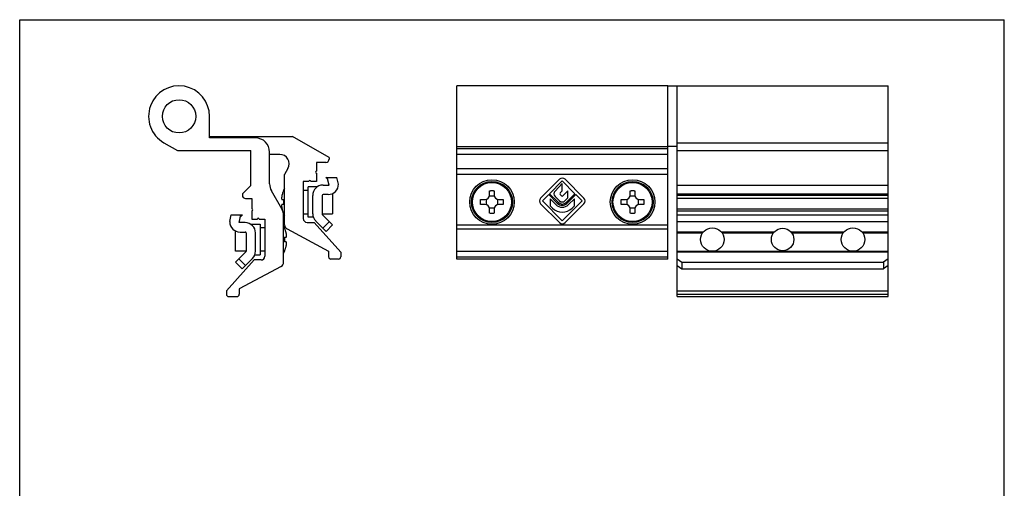
# Model space of a CAD drawing. Units: millimetres. Extents: x 314 to 524, y 56 to 353.
# Drawn here: x 314 to 524, y 253 to 353 of the extents above; entities that cross this region are included whole.
import ezdxf

# ---------------------------------------------------------------- set-up
doc = ezdxf.new("R2010")
doc.units = ezdxf.units.MM

msp = doc.modelspace()

# ---------------------------------------------------------------- linework, layer by layer
for p, q in [((313.81, 55.52), (313.81, 352.52)), ((313.81, 352.52), (523.81, 352.52)), ((523.81, 55.52), (523.81, 352.52)), ((407.03, 301.54), (407.03, 338.44)), ((452.03, 338.44), (407.03, 338.44)), ((452.03, 301.54), (452.03, 338.44)), ((454.03, 338.39), (452.03, 338.39)), ((454.03, 293.54), (454.03, 338.44)), ((454.03, 338.44), (499.03, 338.44)), ((499.03, 293.54), (499.03, 338.44)), ((354.3, 327.34), (354.3, 331.94)), ((354.3, 327.64), (372, 327.64)), ((379.8, 323.14), (372, 327.64)), ((344.55, 326.31), (347.44, 324.64)), ((364.1, 327.34), (354.3, 327.34)), ((347.44, 324.64), (363.1, 324.64)), ((363.1, 317.24), (363.1, 324.64)), ((367.1, 317.54), (367.1, 324.34)), ((369.3, 323.84), (367.1, 323.84)), ((452.03, 325.44), (407.03, 325.44)), ((452.03, 325.04), (407.03, 325.04)), ((452.03, 323.84), (407.03, 323.84)), ((454.03, 325.49), (452.03, 325.49)), ((454.03, 324.64), (499.03, 324.64)), ((379.1, 322.14), (377.1, 322.14)), ((377.1, 322.14), (377.1, 320.24)), ((379.8, 323.14), (379.8, 322.84)), ((371.03, 320.84), (370.3, 319.57)), ((370.3, 308.84), (370.3, 319.57)), ((377.1, 319.84), (377.1, 318.04)), ((452.03, 319.57), (407.03, 319.57)), ((361.3, 315.44), (363.1, 317.24)), ((375.5, 318.04), (374.3, 318.04)), ((374.3, 318.04), (374.3, 310.14)), ((377.1, 318.04), (375.9, 318.04)), ((378.5, 317.29), (379.8, 317.29)), ((379.1, 318.94), (381.47, 318.94)), ((379.51, 318.52), (379.1, 318.94)), ((379.8, 317.29), (379.41, 318.94)), ((381.8, 317.52), (381.47, 318.94)), ((381.8, 317.52), (381.8, 317.49)), ((499.03, 317.24), (454.03, 317.24)), ((361.3, 315.44), (361.3, 315.14)), ((369.69, 312.23), (367.5, 316.04)), ((370.05, 316.11), (370.07, 316.1)), ((374.3, 316.19), (375.3, 316.19)), ((377.31, 316.94), (375.3, 316.94)), ((375.3, 310.44), (375.3, 316.94)), ((376.3, 311.2), (376.3, 315.09)), ((378.3, 315.09), (378.3, 311.2)), ((379.6, 315.29), (378.5, 315.29)), ((380.55, 315.5), (380.55, 311.19)), ((414.03, 315.19), (414.03, 316.1)), ((415.03, 316.1), (415.03, 315.19)), ((444.03, 315.19), (444.03, 316.1)), ((445.03, 316.1), (445.03, 315.19)), ((454.03, 315.44), (499.03, 315.44)), ((362, 314.44), (363.3, 314.44)), ((363.3, 314.44), (363.3, 312.24)), ((369.77, 314.19), (370.07, 314.19)), ((370.07, 313.19), (369.77, 313.19)), ((412.11, 314.19), (413.03, 314.19)), ((413.03, 313.19), (412.11, 313.19)), ((413.28, 314.22), (413.28, 313.16)), ((415.06, 314.94), (413.99, 314.94)), ((415.78, 313.16), (415.78, 314.22)), ((416.03, 314.19), (416.94, 314.19)), ((416.94, 313.19), (416.03, 313.19)), ((442.11, 314.19), (443.03, 314.19)), ((443.03, 313.19), (442.11, 313.19)), ((443.28, 314.22), (443.28, 313.16)), ((445.06, 314.94), (443.99, 314.94)), ((445.78, 313.16), (445.78, 314.22)), ((446.03, 314.19), (446.94, 314.19)), ((446.94, 313.19), (446.03, 313.19)), ((499.03, 314.44), (454.03, 314.44)), ((358.6, 309.52), (358.92, 310.94)), ((358.92, 310.94), (361.3, 310.94)), ((360.6, 309.29), (360.98, 310.94)), ((360.88, 310.52), (361.3, 310.94)), ((363.3, 311.84), (363.3, 310.04)), ((370.07, 311.28), (370.05, 311.27)), ((374.3, 311.19), (375.3, 311.19)), ((378.3, 311.19), (380.55, 311.19)), ((378.35, 311.06), (380.56, 308.85)), ((413.99, 312.44), (415.06, 312.44)), ((414.03, 311.28), (414.03, 312.19)), ((415.03, 312.19), (415.03, 311.28)), ((443.99, 312.44), (445.06, 312.44)), ((444.03, 311.28), (444.03, 312.19)), ((445.03, 312.19), (445.03, 311.28)), ((454.03, 312.24), (499.03, 312.24)), ((454.03, 311.84), (499.03, 311.84)), ((454.03, 310.94), (499.03, 310.94)), ((358.6, 309.52), (358.6, 309.49)), ((361.9, 309.29), (360.6, 309.29)), ((363.09, 308.94), (365.1, 308.94)), ((363.3, 310.04), (364.5, 310.04)), ((364.9, 310.04), (366.1, 310.04)), ((365.1, 308.94), (365.1, 302.44)), ((366.1, 310.04), (366.1, 302.14)), ((370.1, 300.84), (370.1, 310.73)), ((375.1, 309.34), (376.6, 309.34)), ((376.43, 310.44), (375.3, 310.44)), ((382.3, 303.01), (376.6, 309.34)), ((379.15, 307.44), (376.94, 309.64)), ((379.85, 309.56), (378.44, 308.15)), ((380.56, 308.85), (379.15, 307.44)), ((454.03, 309.52), (499.03, 309.52)), ((359.85, 303.19), (359.85, 307.5)), ((360.8, 307.29), (361.9, 307.29)), ((362.1, 307.09), (362.1, 303.2)), ((364.1, 303.2), (364.1, 307.09)), ((366.1, 308.19), (365.1, 308.19)), ((370.32, 308.1), (370.34, 308.11)), ((370.83, 307.96), (379.7, 303.24)), ((459.61, 307.29), (454.03, 307.29)), ((474.74, 307.29), (463.45, 307.29)), ((489.61, 307.29), (478.31, 307.29)), ((499.03, 307.29), (493.45, 307.29)), ((370.32, 306.19), (370.62, 306.19)), ((370.62, 305.19), (370.32, 305.19)), ((362.04, 303.06), (359.83, 300.85)), ((362.1, 303.19), (359.85, 303.19)), ((363.96, 302.44), (365.1, 302.44)), ((366.1, 303.19), (365.1, 303.19)), ((370.34, 303.27), (370.32, 303.28)), ((379.7, 303.24), (379.7, 302.04)), ((382.3, 303.01), (382.3, 302.04)), ((407.03, 303.24), (452.03, 303.24)), ((357.9, 294.79), (363.8, 301.34)), ((359.83, 300.85), (361.25, 299.44)), ((360.54, 301.56), (361.95, 300.15)), ((361.25, 299.44), (363.45, 301.64)), ((365.3, 301.34), (363.8, 301.34)), ((381.8, 301.54), (380.2, 301.54)), ((452.03, 301.54), (407.03, 301.54)), ((454.03, 301.56), (455.03, 300.85)), ((455.03, 300.85), (498.03, 300.85)), ((455.03, 300.85), (455.03, 299.44)), ((499.03, 301.56), (498.03, 300.85)), ((498.03, 300.85), (498.03, 299.44)), ((369.57, 299.96), (360.65, 295.21)), ((454.03, 300.15), (455.03, 299.44)), ((455.03, 299.44), (498.03, 299.44)), ((499.03, 300.15), (498.03, 299.44)), ((357.9, 294.79), (357.9, 294.04)), ((360.65, 295.21), (360.65, 294.04)), ((454.03, 294.79), (499.03, 294.79)), ((358.4, 293.54), (360.15, 293.54)), ((454.03, 293.54), (499.03, 293.54))]:
    msp.add_line(p, q)
at = {"color": 9}
for p, q in [((454.03, 326.31), (499.03, 326.31)), ((407.03, 320.84), (452.03, 320.84)), ((454.03, 315.14), (499.03, 315.14)), ((407.03, 308.84), (452.03, 308.84)), ((499.03, 309.49), (454.03, 309.49)), ((407.03, 307.96), (452.03, 307.96)), ((454.03, 307.09), (459.46, 307.09)), ((463.6, 307.09), (474.58, 307.09)), ((478.48, 307.09), (489.46, 307.09)), ((493.6, 307.09), (499.03, 307.09)), ((454.03, 303.2), (461.29, 303.2)), ((454.03, 303.06), (499.03, 303.06)), ((461.76, 303.2), (491.29, 303.2)), ((491.76, 303.2), (499.03, 303.2)), ((407.03, 302.04), (452.03, 302.04)), ((454.03, 294.04), (499.03, 294.04))]:
    msp.add_line(p, q, dxfattribs=at)
at = {"color": 7}
for p, q in [((428.92, 318.53), (424.92, 314.52)), ((426.82, 315.46), (429.53, 318.17)), ((429.53, 317.62), (427.98, 316.01)), ((429.53, 318.17), (432.23, 315.46)), ((429.53, 316.09), (429.53, 317.62)), ((434.14, 314.52), (430.13, 318.53)), ((425.28, 313.92), (426.63, 315.27)), ((426.63, 315.27), (428.47, 313.43)), ((428.66, 313.62), (426.82, 315.46)), ((429.06, 315.61), (429.53, 316.09)), ((429.38, 315), (429.07, 315.32)), ((430.72, 316.05), (429.67, 315)), ((432.23, 315.46), (430.4, 313.62)), ((430.58, 313.43), (432.42, 315.27)), ((430.72, 314.55), (430.72, 316.05)), ((432.42, 315.27), (433.78, 313.92)), ((424.92, 313.31), (428.92, 309.31)), ((429.53, 309.67), (425.28, 313.92)), ((426.95, 314.35), (426.95, 312.85)), ((428.17, 313.13), (426.95, 314.35)), ((427.99, 314.89), (428.96, 313.92)), ((433.78, 313.92), (429.53, 309.67)), ((430.09, 313.92), (430.72, 314.55)), ((430.13, 309.31), (434.14, 313.31)), ((432.11, 314.35), (430.88, 313.13)), ((432.11, 312.85), (432.11, 314.35)), ((426.95, 312.85), (427.42, 312.38)), ((431.63, 312.38), (432.11, 312.85))]:
    msp.add_line(p, q, dxfattribs=at)
for centre, radius in [((347.8, 331.94), 3.55), ((414.53, 313.69), 4.75), ((414.53, 313.69), 4.37), ((444.53, 313.69), 4.75), ((444.53, 313.69), 4.37), ((461.53, 305.69), 2.5), ((476.53, 305.69), 2.4), ((491.53, 305.69), 2.5)]:
    msp.add_circle(centre, radius)
at = {"color": 9}
for centre in [(414.53, 313.69), (444.53, 313.69)]:
    msp.add_circle(centre, 4.18, dxfattribs=at)
for centre, radius, start, end in [((347.8, 331.94), 6.5, 0, 239.999), ((364.1, 324.34), 3, 0, 90), ((369.3, 321.84), 2, 330, 90), ((379.1, 322.84), 0.7, 270, 0), ((377.1, 320.04), 0.2, 90, 270), ((370.1, 317.54), 3, 180, 210), ((375.7, 318.04), 0.2, 0, 180), ((378.5, 315.09), 2.2, 90, 180), ((379.6, 317.49), 2.2, 270, 0), ((362, 315.14), 0.7, 180, 270), ((376.54, 313.49), 7, 153.1942, 158.0435), ((378.5, 315.09), 0.2, 90, 180), ((413.03, 315.19), 1, 270, 0), ((416.03, 315.19), 1, 180, 270), ((443.03, 315.19), 1, 270, 0), ((446.03, 315.19), 1, 180, 270), ((413.03, 312.19), 1, 0, 90), ((416.03, 312.19), 1, 90, 180), ((443.03, 312.19), 1, 0, 90), ((446.03, 312.19), 1, 90, 180), ((363.3, 312.04), 0.2, 270, 90), ((367.1, 310.73), 3, 0, 30), ((376.54, 313.89), 7, 201.9565, 206.8058), ((378.5, 311.2), 2.2, 180, 225), ((378.5, 311.2), 0.2, 180, 225), ((360.8, 309.49), 2.2, 180, 270), ((361.9, 307.09), 2.2, 0, 90), ((364.7, 310.04), 0.2, 0, 180), ((371.3, 308.84), 1, 180, 242), ((375.1, 310.14), 0.8, 180, 270), ((361.9, 307.09), 0.2, 0, 90), ((363.85, 305.49), 7, 21.9565, 26.8058), ((361.9, 303.2), 0.2, 315, 0), ((361.9, 303.2), 2.2, 315, 0), ((363.85, 305.89), 7, 333.1942, 338.0435), ((365.3, 302.14), 0.8, 270, 0), ((369.1, 300.84), 1, 298, 0), ((380.2, 302.04), 0.5, 180, 270), ((381.8, 302.04), 0.5, 270, 0), ((358.4, 294.04), 0.5, 180, 270), ((360.15, 294.04), 0.5, 270, 0)]:
    msp.add_arc(centre, radius, start, end)
at = {"color": 7}
for centre, radius, start, end in [((429.53, 317.93), 0.85, 45, 135), ((428.56, 315.46), 0.8, 136.147, 225), ((429.21, 315.46), 0.21, 136.147, 225), ((429.53, 315.15), 0.21, 225, 315), ((425.52, 313.92), 0.85, 135, 225), ((429.53, 314.49), 1.92, 225, 315), ((429.53, 314.49), 1.49, 225, 315), ((429.53, 314.49), 1.23, 225, 315), ((429.53, 314.49), 0.8, 225, 315), ((433.54, 313.92), 0.85, 315, 45), ((429.53, 314.49), 2.98, 225, 315), ((429.53, 309.91), 0.85, 225, 315)]:
    msp.add_arc(centre, radius, start, end, dxfattribs=at)
for points, start_tangent, end_tangent in [([(369.77, 315.19), (369.74, 315.03), (369.71, 314.88), (369.69, 314.75), (369.68, 314.63), (369.67, 314.53), (369.67, 314.44), (369.68, 314.36), (369.69, 314.29), (369.71, 314.24), (369.74, 314.2), (369.77, 314.19)], (-0.24187, -0.970309), (1, 0)), ([(370.07, 316.1), (369.97, 315.85), (369.89, 315.61), (369.83, 315.39), (369.77, 315.19)], (-0.373254, -0.927729), (-0.24187, -0.970309)), ([(414.03, 316.1), (414.19, 316.1), (414.36, 316.11), (414.53, 316.11)], (0.999459, 0.032883), (1, 0)), ([(414.53, 316.11), (414.69, 316.11), (414.86, 316.1), (415.03, 316.1)], (1, 0), (0.999459, -0.032883)), ([(444.03, 316.1), (444.19, 316.1), (444.36, 316.11), (444.53, 316.11)], (0.999459, 0.032883), (1, 0)), ([(444.53, 316.11), (444.69, 316.11), (444.86, 316.1), (445.03, 316.1)], (1, 0), (0.999459, -0.032883)), ([(369.77, 313.19), (369.74, 313.18), (369.71, 313.14), (369.69, 313.09), (369.68, 313.02), (369.67, 312.94), (369.67, 312.85), (369.68, 312.74), (369.69, 312.63), (369.71, 312.5), (369.74, 312.35), (369.75, 312.3)], (-1, 0), (0.217346, -0.976095)), ([(370.07, 314.19), (370.05, 313.86), (370.05, 313.52), (370.07, 313.19)], (-0.070015, -0.997546), (0.070015, -0.997546)), ([(412.11, 313.19), (412.11, 313.52), (412.11, 313.86), (412.11, 314.19)], (-0.032883, 0.999459), (0.032883, 0.999459)), ([(416.94, 314.19), (416.94, 313.86), (416.94, 313.52), (416.94, 313.19)], (0.032883, -0.999459), (-0.032883, -0.999459)), ([(442.11, 313.19), (442.11, 313.52), (442.11, 313.86), (442.11, 314.19)], (-0.032883, 0.999459), (0.032883, 0.999459)), ([(446.94, 314.19), (446.94, 313.86), (446.94, 313.52), (446.94, 313.19)], (0.032883, -0.999459), (-0.032883, -0.999459)), ([(369.75, 312.3), (369.77, 312.19)], (0.217346, -0.976095), (0.24187, -0.970309)), ([(369.77, 312.19), (369.83, 311.98), (369.84, 311.95)], (0.24187, -0.970309), (0.275718, -0.961239)), ([(414.53, 311.27), (414.36, 311.27), (414.19, 311.27), (414.03, 311.28)], (-1, 0), (-0.999459, 0.032883)), ([(415.03, 311.28), (414.86, 311.27), (414.69, 311.27), (414.53, 311.27)], (-0.999459, -0.032883), (-1, 0)), ([(444.53, 311.27), (444.36, 311.27), (444.19, 311.27), (444.03, 311.28)], (-1, 0), (-0.999459, 0.032883)), ([(445.03, 311.28), (444.86, 311.27), (444.69, 311.27), (444.53, 311.27)], (-0.999459, -0.032883), (-1, 0)), ([(370.62, 307.19), (370.56, 307.39), (370.5, 307.61), (370.42, 307.85), (370.32, 308.1)], (-0.24187, 0.970309), (-0.373254, 0.927729)), ([(370.62, 306.19), (370.66, 306.2), (370.68, 306.24), (370.7, 306.29), (370.72, 306.36), (370.72, 306.44), (370.72, 306.53), (370.72, 306.63), (370.7, 306.75), (370.68, 306.88), (370.66, 307.03), (370.62, 307.19)], (1, 0), (-0.24187, 0.970309)), ([(370.32, 305.19), (370.34, 305.52), (370.34, 305.86), (370.32, 306.19)], (0.070015, 0.997546), (-0.070015, 0.997546)), ([(370.62, 304.19), (370.66, 304.35), (370.68, 304.5), (370.7, 304.63), (370.72, 304.74), (370.72, 304.85), (370.72, 304.94), (370.72, 305.02), (370.7, 305.09), (370.68, 305.14), (370.66, 305.18), (370.62, 305.19)], (0.24187, 0.970309), (-1, 0)), ([(370.32, 303.28), (370.42, 303.53), (370.5, 303.76), (370.56, 303.98), (370.62, 304.19)], (0.373254, 0.927729), (0.24187, 0.970309))]:
    msp.add_spline(points, degree=3, dxfattribs=dict(start_tangent=start_tangent, end_tangent=end_tangent))

doc.saveas('drawing.dxf')
